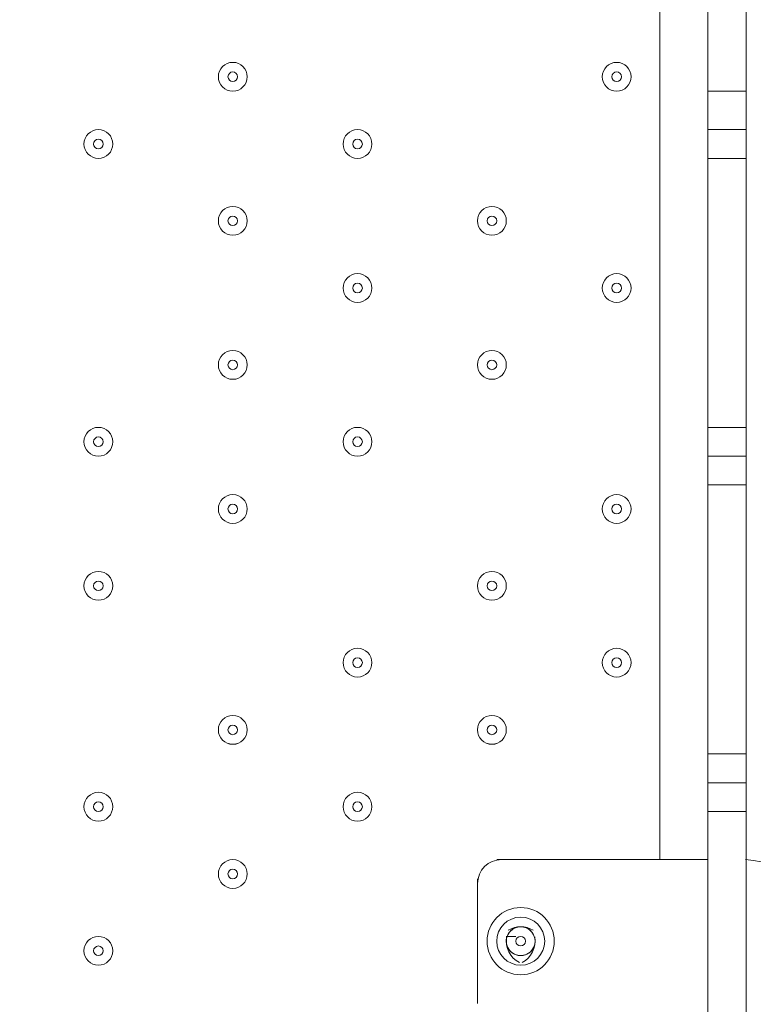
# Model space of a CAD drawing. Units: millimetres. Extents: x -3443 to 9459, y -10284 to 596.
# Drawn here: x 1255 to 1498, y -5920 to -5595 of the extents above; entities that cross this region are included whole.
import ezdxf

# ---------------------------------------------------------------- set-up
doc = ezdxf.new("R2010")
doc.units = ezdxf.units.MM
doc.header["$MEASUREMENT"] = 0
doc.layers.add('Work Layer', color=7, linetype='Continuous', lineweight=0)

msp = doc.modelspace()

# ---------------------------------------------------------------- linework, layer by layer
at = {"layer": 'Work Layer', "color": 7, "lineweight": 9}
for p, q in [((1466.71, -5872.43), (1466.71, -5497.77)), ((1482.59, -5618.42), (1482.59, -5532.7)), ((1495.29, -5618.42), (1482.59, -5618.42)), ((1482.59, -5640.65), (1482.59, -5631.12)), ((1495.29, -5640.65), (1482.59, -5640.65)), ((1482.59, -5729.55), (1482.59, -5640.65)), ((1495.29, -5729.55), (1482.59, -5729.55)), ((1482.59, -5748.6), (1482.59, -5739.08)), ((1495.29, -5748.6), (1482.59, -5748.6)), ((1482.59, -5837.5), (1482.59, -5748.6)), ((1495.29, -5837.5), (1482.59, -5837.5)), ((1482.59, -5856.55), (1482.59, -5847.02)), ((1495.29, -5856.55), (1482.59, -5856.55)), ((1482.59, -5948.62), (1482.59, -5856.55)), ((1482.59, -5872.43), (1412.74, -5872.43)), ((1406.39, -5878.77), (1406.39, -5920.05)), ((1419.09, -5897.83), (1415.91, -5897.83)), ((1425.44, -5897.83), (1425.44, -5897.83)), ((1425.44, -5897.83), (1425.44, -5897.83)), ((1422.26, -5904.17), (1422.26, -5904.17))]:
    msp.add_line(p, q, dxfattribs=at)
for points in [[(1495.29, -6174.05), (1495.29, -6164.52), (1495.29, -6075.62), (1495.29, -6066.1), (1495.29, -6053.4), (1495.29, -5967.67), (1495.29, -5958.15), (1495.29, -5948.62), (1495.29, -5856.55), (1495.29, -5847.02), (1495.29, -5837.5), (1495.29, -5748.6), (1495.29, -5739.08), (1495.29, -5729.55), (1495.29, -5640.65), (1495.29, -5631.12), (1495.29, -5618.42), (1495.29, -5532.7)], [(1495.29, -5631.12), (1482.59, -5631.12), (1482.59, -5618.42)], [(1495.29, -5739.08), (1482.59, -5739.08), (1482.59, -5729.55)], [(1495.29, -5847.02), (1482.59, -5847.02), (1482.59, -5837.5)]]:
    msp.add_lwpolyline(points, dxfattribs=at)
at = {"layer": 'Work Layer', "color": 1, "lineweight": 9}
msp.add_open_spline([(7369.12, -4160.97), (7315.38, -3381.38), (6666.41, -2765.53), (5873.15, -2765.53), (5873.15, -2765.53), (4083.98, -2765.53), (4083.98, -2765.53), (4039.52, -2761.56), (3994.59, -2759.19), (3949.1, -2759.19), (3949.1, -2759.19), (462.94, -2759.19), (462.94, -2759.19), (-365.49, -2759.19), (-1003.81, -3362.02), (-1003.81, -4272.22), (-1003.81, -4272.22), (-1021.13, -5202.5), (-1021.13, -5202.5), (-1021.13, -5276.31), (-1021.13, -5351.72), (-1021.19, -5447.99), (-1021.19, -5447.99), (-1021.19, -6186.38), (-1021.19, -6186.38), (-1021.19, -6461.16), (-946.96, -6718.45), (-817.98, -6939.93), (-817.98, -6939.93), (-817.98, -7581.13), (-817.98, -7581.13), (-817.98, -8025.31), (-624.77, -8424.22), (-318, -8698.87), (-318, -8698.87), (-318, -9281.91), (-318, -9281.91), (-318, -9834.19), (129.73, -10281.91), (682.01, -10281.91), (682.01, -10281.91), (1275.74, -10281.91), (1275.74, -10281.91), (1828.02, -10281.91), (2275.75, -9834.19), (2275.75, -9281.91), (2275.75, -9281.91), (2275.75, -8698.87), (2275.75, -8698.87), (2582.53, -8424.22), (2775.73, -8025.31), (2775.73, -7581.13), (2775.73, -7581.13), (2775.73, -7131.49), (2775.73, -7131.49), (2786.51, -7144.47), (2797.88, -7156.92), (2809.09, -7169.53), (3011.16, -7882.66), (3666.52, -8405.3), (4444.39, -8405.3), (5023.3, -8405.3), (5534.32, -8115.69), (5841.31, -7673.7), (5841.31, -7673.7), (5873.15, -7673.7), (5873.15, -7673.7), (6063.59, -7673.7), (6245.55, -7637.84), (6413.16, -7573.12), (7231.18, -7561.05), (7890.67, -6894.59), (7890.67, -6073.7), (7890.67, -6073.7), (7890.67, -5297.39), (7890.67, -5297.39), (7890.67, -4842.96), (7688.31, -4436.05), (7369.12, -4160.97)], degree=3, knots=[0, 0, 0, 0, 1, 1, 1, 2, 2, 2, 3, 3, 3, 4, 4, 4, 5, 5, 5, 6, 6, 6, 7, 7, 7, 8, 8, 8, 9, 9, 9, 10, 10, 10, 11, 11, 11, 12, 12, 12, 13, 13, 13, 14, 14, 14, 15, 15, 15, 16, 16, 16, 17, 17, 17, 18, 18, 18, 19, 19, 19, 20, 20, 20, 21, 21, 21, 22, 22, 22, 23, 23, 23, 24, 24, 24, 25, 25, 25, 26, 26, 26, 26], dxfattribs=at)
at = {"layer": 'Work Layer', "color": 7, "lineweight": 9}
for points, knots in [([(1320.66, -5613.66), (1320.66, -5616.29), (1322.8, -5618.42), (1325.43, -5618.42), (1328.06, -5618.42), (1330.19, -5616.29), (1330.19, -5613.66), (1330.19, -5611.03), (1328.06, -5608.9), (1325.43, -5608.9), (1322.8, -5608.9), (1320.66, -5611.03), (1320.66, -5613.66)], [0, 0, 0, 0, 1, 1, 1, 2, 2, 2, 3, 3, 3, 4, 4, 4, 4]), ([(1330.19, -5613.66), (1330.19, -5611.03), (1328.06, -5608.9), (1325.43, -5608.9), (1322.79, -5608.9), (1320.66, -5611.03), (1320.66, -5613.66), (1320.66, -5616.29), (1322.79, -5618.43), (1325.43, -5618.43), (1328.06, -5618.43), (1330.19, -5616.29), (1330.19, -5613.66)], [0, 0, 0, 0, 1, 1, 1, 2, 2, 2, 3, 3, 3, 4, 4, 4, 4]), ([(1447.66, -5613.66), (1447.66, -5616.29), (1449.8, -5618.42), (1452.43, -5618.42), (1455.06, -5618.42), (1457.19, -5616.29), (1457.19, -5613.66), (1457.19, -5611.03), (1455.06, -5608.9), (1452.43, -5608.9), (1449.8, -5608.9), (1447.66, -5611.03), (1447.66, -5613.66)], [0, 0, 0, 0, 1, 1, 1, 2, 2, 2, 3, 3, 3, 4, 4, 4, 4]), ([(1457.19, -5613.66), (1457.19, -5611.03), (1455.06, -5608.9), (1452.43, -5608.9), (1449.8, -5608.9), (1447.66, -5611.03), (1447.66, -5613.66), (1447.66, -5616.29), (1449.8, -5618.43), (1452.43, -5618.43), (1455.06, -5618.43), (1457.19, -5616.29), (1457.19, -5613.66)], [0, 0, 0, 0, 1, 1, 1, 2, 2, 2, 3, 3, 3, 4, 4, 4, 4]), ([(1327.01, -5613.66), (1327.01, -5612.79), (1326.3, -5612.07), (1325.43, -5612.07), (1324.55, -5612.07), (1323.84, -5612.79), (1323.84, -5613.66), (1323.84, -5614.54), (1324.55, -5615.25), (1325.43, -5615.25), (1326.3, -5615.25), (1327.01, -5614.54), (1327.01, -5613.66)], [0, 0, 0, 0, 1, 1, 1, 2, 2, 2, 3, 3, 3, 4, 4, 4, 4]), ([(1454.01, -5613.66), (1454.01, -5612.79), (1453.3, -5612.07), (1452.43, -5612.07), (1451.55, -5612.07), (1450.84, -5612.79), (1450.84, -5613.66), (1450.84, -5614.54), (1451.55, -5615.25), (1452.43, -5615.25), (1453.3, -5615.25), (1454.01, -5614.54), (1454.01, -5613.66)], [0, 0, 0, 0, 1, 1, 1, 2, 2, 2, 3, 3, 3, 4, 4, 4, 4]), ([(1276.21, -5635.89), (1276.21, -5638.52), (1278.35, -5640.65), (1280.98, -5640.65), (1283.61, -5640.65), (1285.74, -5638.52), (1285.74, -5635.89), (1285.74, -5633.26), (1283.61, -5631.12), (1280.98, -5631.12), (1278.35, -5631.12), (1276.21, -5633.26), (1276.21, -5635.89)], [0, 0, 0, 0, 1, 1, 1, 2, 2, 2, 3, 3, 3, 4, 4, 4, 4]), ([(1285.74, -5635.89), (1285.74, -5633.26), (1283.61, -5631.12), (1280.98, -5631.12), (1278.35, -5631.12), (1276.21, -5633.26), (1276.21, -5635.89), (1276.21, -5638.52), (1278.35, -5640.65), (1280.98, -5640.65), (1283.61, -5640.65), (1285.74, -5638.52), (1285.74, -5635.89)], [0, 0, 0, 0, 1, 1, 1, 2, 2, 2, 3, 3, 3, 4, 4, 4, 4]), ([(1361.94, -5635.89), (1361.94, -5638.52), (1364.07, -5640.65), (1366.7, -5640.65), (1369.33, -5640.65), (1371.46, -5638.52), (1371.46, -5635.89), (1371.46, -5633.26), (1369.33, -5631.12), (1366.7, -5631.12), (1364.07, -5631.12), (1361.94, -5633.26), (1361.94, -5635.89)], [0, 0, 0, 0, 1, 1, 1, 2, 2, 2, 3, 3, 3, 4, 4, 4, 4]), ([(1371.46, -5635.89), (1371.46, -5633.26), (1369.33, -5631.12), (1366.7, -5631.12), (1364.07, -5631.12), (1361.94, -5633.26), (1361.94, -5635.89), (1361.94, -5638.52), (1364.07, -5640.65), (1366.7, -5640.65), (1369.33, -5640.65), (1371.46, -5638.52), (1371.46, -5635.89)], [0, 0, 0, 0, 1, 1, 1, 2, 2, 2, 3, 3, 3, 4, 4, 4, 4]), ([(1282.56, -5635.89), (1282.56, -5635.01), (1281.85, -5634.3), (1280.98, -5634.3), (1280.1, -5634.3), (1279.39, -5635.01), (1279.39, -5635.89), (1279.39, -5636.76), (1280.1, -5637.48), (1280.98, -5637.48), (1281.85, -5637.48), (1282.56, -5636.76), (1282.56, -5635.89)], [0, 0, 0, 0, 1, 1, 1, 2, 2, 2, 3, 3, 3, 4, 4, 4, 4]), ([(1368.29, -5635.89), (1368.29, -5635.01), (1367.58, -5634.3), (1366.7, -5634.3), (1365.82, -5634.3), (1365.11, -5635.01), (1365.11, -5635.89), (1365.11, -5636.76), (1365.82, -5637.48), (1366.7, -5637.48), (1367.58, -5637.48), (1368.29, -5636.76), (1368.29, -5635.89)], [0, 0, 0, 0, 1, 1, 1, 2, 2, 2, 3, 3, 3, 4, 4, 4, 4]), ([(1320.66, -5661.29), (1320.66, -5663.92), (1322.8, -5666.05), (1325.43, -5666.05), (1328.06, -5666.05), (1330.19, -5663.92), (1330.19, -5661.29), (1330.19, -5658.66), (1328.06, -5656.52), (1325.43, -5656.52), (1322.8, -5656.52), (1320.66, -5658.66), (1320.66, -5661.29)], [0, 0, 0, 0, 1, 1, 1, 2, 2, 2, 3, 3, 3, 4, 4, 4, 4]), ([(1330.19, -5661.29), (1330.19, -5658.66), (1328.06, -5656.52), (1325.43, -5656.52), (1322.79, -5656.52), (1320.66, -5658.66), (1320.66, -5661.29), (1320.66, -5663.92), (1322.79, -5666.05), (1325.43, -5666.05), (1328.06, -5666.05), (1330.19, -5663.92), (1330.19, -5661.29)], [0, 0, 0, 0, 1, 1, 1, 2, 2, 2, 3, 3, 3, 4, 4, 4, 4]), ([(1406.39, -5661.29), (1406.39, -5663.92), (1408.52, -5666.05), (1411.15, -5666.05), (1413.78, -5666.05), (1415.91, -5663.92), (1415.91, -5661.29), (1415.91, -5658.66), (1413.78, -5656.52), (1411.15, -5656.52), (1408.52, -5656.52), (1406.39, -5658.66), (1406.39, -5661.29)], [0, 0, 0, 0, 1, 1, 1, 2, 2, 2, 3, 3, 3, 4, 4, 4, 4]), ([(1415.91, -5661.29), (1415.91, -5658.66), (1413.78, -5656.52), (1411.15, -5656.52), (1408.52, -5656.52), (1406.39, -5658.66), (1406.39, -5661.29), (1406.39, -5663.92), (1408.52, -5666.05), (1411.15, -5666.05), (1413.78, -5666.05), (1415.91, -5663.92), (1415.91, -5661.29)], [0, 0, 0, 0, 1, 1, 1, 2, 2, 2, 3, 3, 3, 4, 4, 4, 4]), ([(1327.01, -5661.29), (1327.01, -5660.41), (1326.3, -5659.7), (1325.43, -5659.7), (1324.55, -5659.7), (1323.84, -5660.41), (1323.84, -5661.29), (1323.84, -5662.16), (1324.55, -5662.88), (1325.43, -5662.88), (1326.3, -5662.88), (1327.01, -5662.16), (1327.01, -5661.29)], [0, 0, 0, 0, 1, 1, 1, 2, 2, 2, 3, 3, 3, 4, 4, 4, 4]), ([(1412.74, -5661.29), (1412.74, -5660.41), (1412.03, -5659.7), (1411.15, -5659.7), (1410.27, -5659.7), (1409.56, -5660.41), (1409.56, -5661.29), (1409.56, -5662.16), (1410.27, -5662.88), (1411.15, -5662.88), (1412.03, -5662.88), (1412.74, -5662.16), (1412.74, -5661.29)], [0, 0, 0, 0, 1, 1, 1, 2, 2, 2, 3, 3, 3, 4, 4, 4, 4]), ([(1361.94, -5683.51), (1361.94, -5686.14), (1364.07, -5688.27), (1366.7, -5688.27), (1369.33, -5688.27), (1371.46, -5686.14), (1371.46, -5683.51), (1371.46, -5680.88), (1369.33, -5678.75), (1366.7, -5678.75), (1364.07, -5678.75), (1361.94, -5680.88), (1361.94, -5683.51)], [0, 0, 0, 0, 1, 1, 1, 2, 2, 2, 3, 3, 3, 4, 4, 4, 4]), ([(1371.46, -5683.51), (1371.46, -5680.88), (1369.33, -5678.75), (1366.7, -5678.75), (1364.07, -5678.75), (1361.94, -5680.88), (1361.94, -5683.51), (1361.94, -5686.14), (1364.07, -5688.27), (1366.7, -5688.27), (1369.33, -5688.27), (1371.46, -5686.14), (1371.46, -5683.51)], [0, 0, 0, 0, 1, 1, 1, 2, 2, 2, 3, 3, 3, 4, 4, 4, 4]), ([(1447.66, -5683.51), (1447.66, -5686.14), (1449.8, -5688.27), (1452.43, -5688.27), (1455.06, -5688.27), (1457.19, -5686.14), (1457.19, -5683.51), (1457.19, -5680.88), (1455.06, -5678.75), (1452.43, -5678.75), (1449.8, -5678.75), (1447.66, -5680.88), (1447.66, -5683.51)], [0, 0, 0, 0, 1, 1, 1, 2, 2, 2, 3, 3, 3, 4, 4, 4, 4]), ([(1457.19, -5683.51), (1457.19, -5680.88), (1455.06, -5678.75), (1452.43, -5678.75), (1449.8, -5678.75), (1447.66, -5680.88), (1447.66, -5683.51), (1447.66, -5686.14), (1449.8, -5688.27), (1452.43, -5688.27), (1455.06, -5688.27), (1457.19, -5686.14), (1457.19, -5683.51)], [0, 0, 0, 0, 1, 1, 1, 2, 2, 2, 3, 3, 3, 4, 4, 4, 4]), ([(1368.29, -5683.51), (1368.29, -5682.64), (1367.58, -5681.92), (1366.7, -5681.92), (1365.82, -5681.92), (1365.11, -5682.64), (1365.11, -5683.51), (1365.11, -5684.39), (1365.82, -5685.1), (1366.7, -5685.1), (1367.58, -5685.1), (1368.29, -5684.39), (1368.29, -5683.51)], [0, 0, 0, 0, 1, 1, 1, 2, 2, 2, 3, 3, 3, 4, 4, 4, 4]), ([(1454.01, -5683.51), (1454.01, -5682.64), (1453.3, -5681.92), (1452.43, -5681.92), (1451.55, -5681.92), (1450.84, -5682.64), (1450.84, -5683.51), (1450.84, -5684.39), (1451.55, -5685.1), (1452.43, -5685.1), (1453.3, -5685.1), (1454.01, -5684.39), (1454.01, -5683.51)], [0, 0, 0, 0, 1, 1, 1, 2, 2, 2, 3, 3, 3, 4, 4, 4, 4]), ([(1320.66, -5708.91), (1320.66, -5711.54), (1322.8, -5713.68), (1325.43, -5713.68), (1328.06, -5713.68), (1330.19, -5711.54), (1330.19, -5708.91), (1330.19, -5706.28), (1328.06, -5704.15), (1325.43, -5704.15), (1322.8, -5704.15), (1320.66, -5706.28), (1320.66, -5708.91)], [0, 0, 0, 0, 1, 1, 1, 2, 2, 2, 3, 3, 3, 4, 4, 4, 4]), ([(1330.19, -5708.91), (1330.19, -5706.28), (1328.06, -5704.15), (1325.43, -5704.15), (1322.79, -5704.15), (1320.66, -5706.28), (1320.66, -5708.91), (1320.66, -5711.54), (1322.79, -5713.68), (1325.43, -5713.68), (1328.06, -5713.68), (1330.19, -5711.54), (1330.19, -5708.91)], [0, 0, 0, 0, 1, 1, 1, 2, 2, 2, 3, 3, 3, 4, 4, 4, 4]), ([(1406.39, -5708.91), (1406.39, -5711.54), (1408.52, -5713.68), (1411.15, -5713.68), (1413.78, -5713.68), (1415.91, -5711.54), (1415.91, -5708.91), (1415.91, -5706.28), (1413.78, -5704.15), (1411.15, -5704.15), (1408.52, -5704.15), (1406.39, -5706.28), (1406.39, -5708.91)], [0, 0, 0, 0, 1, 1, 1, 2, 2, 2, 3, 3, 3, 4, 4, 4, 4]), ([(1415.91, -5708.91), (1415.91, -5706.28), (1413.78, -5704.15), (1411.15, -5704.15), (1408.52, -5704.15), (1406.39, -5706.28), (1406.39, -5708.91), (1406.39, -5711.54), (1408.52, -5713.68), (1411.15, -5713.68), (1413.78, -5713.68), (1415.91, -5711.54), (1415.91, -5708.91)], [0, 0, 0, 0, 1, 1, 1, 2, 2, 2, 3, 3, 3, 4, 4, 4, 4]), ([(1327.01, -5708.91), (1327.01, -5708.04), (1326.3, -5707.32), (1325.43, -5707.32), (1324.55, -5707.32), (1323.84, -5708.04), (1323.84, -5708.91), (1323.84, -5709.79), (1324.55, -5710.5), (1325.43, -5710.5), (1326.3, -5710.5), (1327.01, -5709.79), (1327.01, -5708.91)], [0, 0, 0, 0, 1, 1, 1, 2, 2, 2, 3, 3, 3, 4, 4, 4, 4]), ([(1412.74, -5708.91), (1412.74, -5708.04), (1412.03, -5707.32), (1411.15, -5707.32), (1410.27, -5707.32), (1409.56, -5708.04), (1409.56, -5708.91), (1409.56, -5709.79), (1410.27, -5710.5), (1411.15, -5710.5), (1412.03, -5710.5), (1412.74, -5709.79), (1412.74, -5708.91)], [0, 0, 0, 0, 1, 1, 1, 2, 2, 2, 3, 3, 3, 4, 4, 4, 4]), ([(1276.21, -5734.31), (1276.21, -5736.94), (1278.35, -5739.08), (1280.98, -5739.08), (1283.61, -5739.08), (1285.74, -5736.94), (1285.74, -5734.31), (1285.74, -5731.68), (1283.61, -5729.55), (1280.98, -5729.55), (1278.35, -5729.55), (1276.21, -5731.68), (1276.21, -5734.31)], [0, 0, 0, 0, 1, 1, 1, 2, 2, 2, 3, 3, 3, 4, 4, 4, 4]), ([(1285.74, -5734.31), (1285.74, -5731.68), (1283.61, -5729.55), (1280.98, -5729.55), (1278.35, -5729.55), (1276.21, -5731.68), (1276.21, -5734.31), (1276.21, -5736.94), (1278.35, -5739.08), (1280.98, -5739.08), (1283.61, -5739.08), (1285.74, -5736.94), (1285.74, -5734.31)], [0, 0, 0, 0, 1, 1, 1, 2, 2, 2, 3, 3, 3, 4, 4, 4, 4]), ([(1361.94, -5734.31), (1361.94, -5736.94), (1364.07, -5739.08), (1366.7, -5739.08), (1369.33, -5739.08), (1371.46, -5736.94), (1371.46, -5734.31), (1371.46, -5731.68), (1369.33, -5729.55), (1366.7, -5729.55), (1364.07, -5729.55), (1361.94, -5731.68), (1361.94, -5734.31)], [0, 0, 0, 0, 1, 1, 1, 2, 2, 2, 3, 3, 3, 4, 4, 4, 4]), ([(1371.46, -5734.31), (1371.46, -5731.68), (1369.33, -5729.55), (1366.7, -5729.55), (1364.07, -5729.55), (1361.94, -5731.68), (1361.94, -5734.31), (1361.94, -5736.94), (1364.07, -5739.08), (1366.7, -5739.08), (1369.33, -5739.08), (1371.46, -5736.94), (1371.46, -5734.31)], [0, 0, 0, 0, 1, 1, 1, 2, 2, 2, 3, 3, 3, 4, 4, 4, 4]), ([(1282.56, -5734.31), (1282.56, -5733.44), (1281.85, -5732.72), (1280.98, -5732.72), (1280.1, -5732.72), (1279.39, -5733.44), (1279.39, -5734.31), (1279.39, -5735.19), (1280.1, -5735.9), (1280.98, -5735.9), (1281.85, -5735.9), (1282.56, -5735.19), (1282.56, -5734.31)], [0, 0, 0, 0, 1, 1, 1, 2, 2, 2, 3, 3, 3, 4, 4, 4, 4]), ([(1368.29, -5734.31), (1368.29, -5733.44), (1367.58, -5732.72), (1366.7, -5732.72), (1365.82, -5732.72), (1365.11, -5733.44), (1365.11, -5734.31), (1365.11, -5735.19), (1365.82, -5735.9), (1366.7, -5735.9), (1367.58, -5735.9), (1368.29, -5735.19), (1368.29, -5734.31)], [0, 0, 0, 0, 1, 1, 1, 2, 2, 2, 3, 3, 3, 4, 4, 4, 4]), ([(1320.66, -5756.54), (1320.66, -5759.17), (1322.8, -5761.3), (1325.43, -5761.3), (1328.06, -5761.3), (1330.19, -5759.17), (1330.19, -5756.54), (1330.19, -5753.91), (1328.06, -5751.77), (1325.43, -5751.77), (1322.8, -5751.77), (1320.66, -5753.91), (1320.66, -5756.54)], [0, 0, 0, 0, 1, 1, 1, 2, 2, 2, 3, 3, 3, 4, 4, 4, 4]), ([(1330.19, -5756.54), (1330.19, -5753.91), (1328.06, -5751.78), (1325.43, -5751.78), (1322.79, -5751.78), (1320.66, -5753.91), (1320.66, -5756.54), (1320.66, -5759.17), (1322.79, -5761.3), (1325.43, -5761.3), (1328.06, -5761.3), (1330.19, -5759.17), (1330.19, -5756.54)], [0, 0, 0, 0, 1, 1, 1, 2, 2, 2, 3, 3, 3, 4, 4, 4, 4]), ([(1447.66, -5756.54), (1447.66, -5759.17), (1449.8, -5761.3), (1452.43, -5761.3), (1455.06, -5761.3), (1457.19, -5759.17), (1457.19, -5756.54), (1457.19, -5753.91), (1455.06, -5751.77), (1452.43, -5751.77), (1449.8, -5751.77), (1447.66, -5753.91), (1447.66, -5756.54)], [0, 0, 0, 0, 1, 1, 1, 2, 2, 2, 3, 3, 3, 4, 4, 4, 4]), ([(1457.19, -5756.54), (1457.19, -5753.91), (1455.06, -5751.78), (1452.43, -5751.78), (1449.8, -5751.78), (1447.66, -5753.91), (1447.66, -5756.54), (1447.66, -5759.17), (1449.8, -5761.3), (1452.43, -5761.3), (1455.06, -5761.3), (1457.19, -5759.17), (1457.19, -5756.54)], [0, 0, 0, 0, 1, 1, 1, 2, 2, 2, 3, 3, 3, 4, 4, 4, 4]), ([(1327.01, -5756.54), (1327.01, -5755.66), (1326.3, -5754.95), (1325.43, -5754.95), (1324.55, -5754.95), (1323.84, -5755.66), (1323.84, -5756.54), (1323.84, -5757.41), (1324.55, -5758.13), (1325.43, -5758.13), (1326.3, -5758.13), (1327.01, -5757.41), (1327.01, -5756.54)], [0, 0, 0, 0, 1, 1, 1, 2, 2, 2, 3, 3, 3, 4, 4, 4, 4]), ([(1454.01, -5756.54), (1454.01, -5755.66), (1453.3, -5754.95), (1452.43, -5754.95), (1451.55, -5754.95), (1450.84, -5755.66), (1450.84, -5756.54), (1450.84, -5757.41), (1451.55, -5758.13), (1452.43, -5758.13), (1453.3, -5758.13), (1454.01, -5757.41), (1454.01, -5756.54)], [0, 0, 0, 0, 1, 1, 1, 2, 2, 2, 3, 3, 3, 4, 4, 4, 4]), ([(1276.21, -5781.94), (1276.21, -5784.57), (1278.35, -5786.7), (1280.98, -5786.7), (1283.61, -5786.7), (1285.74, -5784.57), (1285.74, -5781.94), (1285.74, -5779.31), (1283.61, -5777.17), (1280.98, -5777.17), (1278.35, -5777.17), (1276.21, -5779.31), (1276.21, -5781.94)], [0, 0, 0, 0, 1, 1, 1, 2, 2, 2, 3, 3, 3, 4, 4, 4, 4]), ([(1285.74, -5781.94), (1285.74, -5779.31), (1283.61, -5777.18), (1280.98, -5777.18), (1278.35, -5777.18), (1276.21, -5779.31), (1276.21, -5781.94), (1276.21, -5784.57), (1278.35, -5786.7), (1280.98, -5786.7), (1283.61, -5786.7), (1285.74, -5784.57), (1285.74, -5781.94)], [0, 0, 0, 0, 1, 1, 1, 2, 2, 2, 3, 3, 3, 4, 4, 4, 4]), ([(1406.39, -5781.94), (1406.39, -5784.57), (1408.52, -5786.7), (1411.15, -5786.7), (1413.78, -5786.7), (1415.91, -5784.57), (1415.91, -5781.94), (1415.91, -5779.31), (1413.78, -5777.17), (1411.15, -5777.17), (1408.52, -5777.17), (1406.39, -5779.31), (1406.39, -5781.94)], [0, 0, 0, 0, 1, 1, 1, 2, 2, 2, 3, 3, 3, 4, 4, 4, 4]), ([(1415.91, -5781.94), (1415.91, -5779.31), (1413.78, -5777.18), (1411.15, -5777.18), (1408.52, -5777.18), (1406.39, -5779.31), (1406.39, -5781.94), (1406.39, -5784.57), (1408.52, -5786.7), (1411.15, -5786.7), (1413.78, -5786.7), (1415.91, -5784.57), (1415.91, -5781.94)], [0, 0, 0, 0, 1, 1, 1, 2, 2, 2, 3, 3, 3, 4, 4, 4, 4]), ([(1282.56, -5781.94), (1282.56, -5781.06), (1281.85, -5780.35), (1280.98, -5780.35), (1280.1, -5780.35), (1279.39, -5781.06), (1279.39, -5781.94), (1279.39, -5782.81), (1280.1, -5783.53), (1280.98, -5783.53), (1281.85, -5783.53), (1282.56, -5782.81), (1282.56, -5781.94)], [0, 0, 0, 0, 1, 1, 1, 2, 2, 2, 3, 3, 3, 4, 4, 4, 4]), ([(1412.74, -5781.94), (1412.74, -5781.06), (1412.03, -5780.35), (1411.15, -5780.35), (1410.27, -5780.35), (1409.56, -5781.06), (1409.56, -5781.94), (1409.56, -5782.81), (1410.27, -5783.53), (1411.15, -5783.53), (1412.03, -5783.53), (1412.74, -5782.81), (1412.74, -5781.94)], [0, 0, 0, 0, 1, 1, 1, 2, 2, 2, 3, 3, 3, 4, 4, 4, 4]), ([(1361.94, -5807.34), (1361.94, -5809.97), (1364.07, -5812.1), (1366.7, -5812.1), (1369.33, -5812.1), (1371.46, -5809.97), (1371.46, -5807.34), (1371.46, -5804.71), (1369.33, -5802.57), (1366.7, -5802.57), (1364.07, -5802.57), (1361.94, -5804.71), (1361.94, -5807.34)], [0, 0, 0, 0, 1, 1, 1, 2, 2, 2, 3, 3, 3, 4, 4, 4, 4]), ([(1371.46, -5807.34), (1371.46, -5804.71), (1369.33, -5802.58), (1366.7, -5802.58), (1364.07, -5802.58), (1361.94, -5804.71), (1361.94, -5807.34), (1361.94, -5809.97), (1364.07, -5812.1), (1366.7, -5812.1), (1369.33, -5812.1), (1371.46, -5809.97), (1371.46, -5807.34)], [0, 0, 0, 0, 1, 1, 1, 2, 2, 2, 3, 3, 3, 4, 4, 4, 4]), ([(1447.66, -5807.34), (1447.66, -5809.97), (1449.8, -5812.1), (1452.43, -5812.1), (1455.06, -5812.1), (1457.19, -5809.97), (1457.19, -5807.34), (1457.19, -5804.71), (1455.06, -5802.57), (1452.43, -5802.57), (1449.8, -5802.57), (1447.66, -5804.71), (1447.66, -5807.34)], [0, 0, 0, 0, 1, 1, 1, 2, 2, 2, 3, 3, 3, 4, 4, 4, 4]), ([(1457.19, -5807.34), (1457.19, -5804.71), (1455.06, -5802.58), (1452.43, -5802.58), (1449.8, -5802.58), (1447.66, -5804.71), (1447.66, -5807.34), (1447.66, -5809.97), (1449.8, -5812.1), (1452.43, -5812.1), (1455.06, -5812.1), (1457.19, -5809.97), (1457.19, -5807.34)], [0, 0, 0, 0, 1, 1, 1, 2, 2, 2, 3, 3, 3, 4, 4, 4, 4]), ([(1368.29, -5807.34), (1368.29, -5806.46), (1367.58, -5805.75), (1366.7, -5805.75), (1365.82, -5805.75), (1365.11, -5806.46), (1365.11, -5807.34), (1365.11, -5808.21), (1365.82, -5808.93), (1366.7, -5808.93), (1367.58, -5808.93), (1368.29, -5808.21), (1368.29, -5807.34)], [0, 0, 0, 0, 1, 1, 1, 2, 2, 2, 3, 3, 3, 4, 4, 4, 4]), ([(1454.01, -5807.34), (1454.01, -5806.46), (1453.3, -5805.75), (1452.43, -5805.75), (1451.55, -5805.75), (1450.84, -5806.46), (1450.84, -5807.34), (1450.84, -5808.21), (1451.55, -5808.93), (1452.43, -5808.93), (1453.3, -5808.93), (1454.01, -5808.21), (1454.01, -5807.34)], [0, 0, 0, 0, 1, 1, 1, 2, 2, 2, 3, 3, 3, 4, 4, 4, 4]), ([(1320.66, -5829.56), (1320.66, -5832.19), (1322.8, -5834.32), (1325.43, -5834.32), (1328.06, -5834.32), (1330.19, -5832.19), (1330.19, -5829.56), (1330.19, -5826.93), (1328.06, -5824.8), (1325.43, -5824.8), (1322.8, -5824.8), (1320.66, -5826.93), (1320.66, -5829.56)], [0, 0, 0, 0, 1, 1, 1, 2, 2, 2, 3, 3, 3, 4, 4, 4, 4]), ([(1330.19, -5829.56), (1330.19, -5826.93), (1328.06, -5824.8), (1325.43, -5824.8), (1322.79, -5824.8), (1320.66, -5826.93), (1320.66, -5829.56), (1320.66, -5832.19), (1322.79, -5834.33), (1325.43, -5834.33), (1328.06, -5834.33), (1330.19, -5832.19), (1330.19, -5829.56)], [0, 0, 0, 0, 1, 1, 1, 2, 2, 2, 3, 3, 3, 4, 4, 4, 4]), ([(1406.39, -5829.56), (1406.39, -5832.19), (1408.52, -5834.32), (1411.15, -5834.32), (1413.78, -5834.32), (1415.91, -5832.19), (1415.91, -5829.56), (1415.91, -5826.93), (1413.78, -5824.8), (1411.15, -5824.8), (1408.52, -5824.8), (1406.39, -5826.93), (1406.39, -5829.56)], [0, 0, 0, 0, 1, 1, 1, 2, 2, 2, 3, 3, 3, 4, 4, 4, 4]), ([(1415.91, -5829.56), (1415.91, -5826.93), (1413.78, -5824.8), (1411.15, -5824.8), (1408.52, -5824.8), (1406.39, -5826.93), (1406.39, -5829.56), (1406.39, -5832.19), (1408.52, -5834.33), (1411.15, -5834.33), (1413.78, -5834.33), (1415.91, -5832.19), (1415.91, -5829.56)], [0, 0, 0, 0, 1, 1, 1, 2, 2, 2, 3, 3, 3, 4, 4, 4, 4]), ([(1327.01, -5829.56), (1327.01, -5828.69), (1326.3, -5827.97), (1325.43, -5827.97), (1324.55, -5827.97), (1323.84, -5828.69), (1323.84, -5829.56), (1323.84, -5830.44), (1324.55, -5831.15), (1325.43, -5831.15), (1326.3, -5831.15), (1327.01, -5830.44), (1327.01, -5829.56)], [0, 0, 0, 0, 1, 1, 1, 2, 2, 2, 3, 3, 3, 4, 4, 4, 4]), ([(1412.74, -5829.56), (1412.74, -5828.69), (1412.03, -5827.97), (1411.15, -5827.97), (1410.27, -5827.97), (1409.56, -5828.69), (1409.56, -5829.56), (1409.56, -5830.44), (1410.27, -5831.15), (1411.15, -5831.15), (1412.03, -5831.15), (1412.74, -5830.44), (1412.74, -5829.56)], [0, 0, 0, 0, 1, 1, 1, 2, 2, 2, 3, 3, 3, 4, 4, 4, 4]), ([(1276.21, -5854.96), (1276.21, -5857.59), (1278.35, -5859.73), (1280.98, -5859.73), (1283.61, -5859.73), (1285.74, -5857.59), (1285.74, -5854.96), (1285.74, -5852.33), (1283.61, -5850.2), (1280.98, -5850.2), (1278.35, -5850.2), (1276.21, -5852.33), (1276.21, -5854.96)], [0, 0, 0, 0, 1, 1, 1, 2, 2, 2, 3, 3, 3, 4, 4, 4, 4]), ([(1285.74, -5854.96), (1285.74, -5852.33), (1283.61, -5850.2), (1280.98, -5850.2), (1278.35, -5850.2), (1276.21, -5852.33), (1276.21, -5854.96), (1276.21, -5857.59), (1278.35, -5859.73), (1280.98, -5859.73), (1283.61, -5859.73), (1285.74, -5857.59), (1285.74, -5854.96)], [0, 0, 0, 0, 1, 1, 1, 2, 2, 2, 3, 3, 3, 4, 4, 4, 4]), ([(1361.94, -5854.96), (1361.94, -5857.59), (1364.07, -5859.73), (1366.7, -5859.73), (1369.33, -5859.73), (1371.46, -5857.59), (1371.46, -5854.96), (1371.46, -5852.33), (1369.33, -5850.2), (1366.7, -5850.2), (1364.07, -5850.2), (1361.94, -5852.33), (1361.94, -5854.96)], [0, 0, 0, 0, 1, 1, 1, 2, 2, 2, 3, 3, 3, 4, 4, 4, 4]), ([(1371.46, -5854.96), (1371.46, -5852.33), (1369.33, -5850.2), (1366.7, -5850.2), (1364.07, -5850.2), (1361.94, -5852.33), (1361.94, -5854.96), (1361.94, -5857.59), (1364.07, -5859.73), (1366.7, -5859.73), (1369.33, -5859.73), (1371.46, -5857.59), (1371.46, -5854.96)], [0, 0, 0, 0, 1, 1, 1, 2, 2, 2, 3, 3, 3, 4, 4, 4, 4]), ([(1282.56, -5854.96), (1282.56, -5854.09), (1281.85, -5853.37), (1280.98, -5853.37), (1280.1, -5853.37), (1279.39, -5854.09), (1279.39, -5854.96), (1279.39, -5855.84), (1280.1, -5856.55), (1280.98, -5856.55), (1281.85, -5856.55), (1282.56, -5855.84), (1282.56, -5854.96)], [0, 0, 0, 0, 1, 1, 1, 2, 2, 2, 3, 3, 3, 4, 4, 4, 4]), ([(1368.29, -5854.96), (1368.29, -5854.09), (1367.58, -5853.37), (1366.7, -5853.37), (1365.82, -5853.37), (1365.11, -5854.09), (1365.11, -5854.96), (1365.11, -5855.84), (1365.82, -5856.55), (1366.7, -5856.55), (1367.58, -5856.55), (1368.29, -5855.84), (1368.29, -5854.96)], [0, 0, 0, 0, 1, 1, 1, 2, 2, 2, 3, 3, 3, 4, 4, 4, 4]), ([(1320.66, -5877.19), (1320.66, -5879.82), (1322.8, -5881.95), (1325.43, -5881.95), (1328.06, -5881.95), (1330.19, -5879.82), (1330.19, -5877.19), (1330.19, -5874.56), (1328.06, -5872.43), (1325.43, -5872.43), (1322.8, -5872.43), (1320.66, -5874.56), (1320.66, -5877.19)], [0, 0, 0, 0, 1, 1, 1, 2, 2, 2, 3, 3, 3, 4, 4, 4, 4]), ([(1330.19, -5877.19), (1330.19, -5874.56), (1328.06, -5872.43), (1325.43, -5872.43), (1322.79, -5872.43), (1320.66, -5874.56), (1320.66, -5877.19), (1320.66, -5879.82), (1322.79, -5881.95), (1325.43, -5881.95), (1328.06, -5881.95), (1330.19, -5879.82), (1330.19, -5877.19)], [0, 0, 0, 0, 1, 1, 1, 2, 2, 2, 3, 3, 3, 4, 4, 4, 4]), ([(1495.02, -5926.37), (1509.39, -5925.66), (1520.69, -5913.81), (1520.69, -5899.42), (1520.69, -5885.03), (1509.4, -5873.17), (1495.03, -5872.46)], [0, 0, 0, 0, 1, 1, 1, 2, 2, 2, 2]), ([(1327.01, -5877.19), (1327.01, -5876.31), (1326.3, -5875.6), (1325.43, -5875.6), (1324.55, -5875.6), (1323.84, -5876.31), (1323.84, -5877.19), (1323.84, -5878.06), (1324.55, -5878.78), (1325.43, -5878.78), (1326.3, -5878.78), (1327.01, -5878.06), (1327.01, -5877.19)], [0, 0, 0, 0, 1, 1, 1, 2, 2, 2, 3, 3, 3, 4, 4, 4, 4]), ([(1431.79, -5899.41), (1431.79, -5893.28), (1426.81, -5888.3), (1420.68, -5888.3), (1414.54, -5888.3), (1409.56, -5893.27), (1409.56, -5899.41), (1409.56, -5905.55), (1414.54, -5910.52), (1420.67, -5910.52), (1426.81, -5910.53), (1431.79, -5905.55), (1431.79, -5899.41)], [0, 0, 0, 0, 1, 1, 1, 2, 2, 2, 3, 3, 3, 4, 4, 4, 4]), ([(1420.68, -5891.47), (1416.29, -5891.47), (1412.74, -5895.03), (1412.74, -5899.41), (1412.74, -5903.79), (1416.29, -5907.35), (1420.68, -5907.35), (1425.06, -5907.35), (1428.61, -5903.8), (1428.61, -5899.41), (1428.61, -5895.03), (1425.06, -5891.47), (1420.68, -5891.47)], [0, 0, 0, 0, 1, 1, 1, 2, 2, 2, 3, 3, 3, 4, 4, 4, 4]), ([(1416.74, -5896.74), (1415.77, -5898.16), (1415.65, -5900), (1416.42, -5901.54), (1417.19, -5903.08), (1418.73, -5904.09), (1420.45, -5904.17)], [0, 0, 0, 0, 1, 1, 1, 2, 2, 2, 2]), ([(1420.68, -5904.17), (1423.31, -5904.17), (1425.44, -5902.04), (1425.44, -5899.41), (1425.44, -5896.78), (1423.31, -5894.65), (1420.68, -5894.65), (1418.05, -5894.65), (1415.91, -5896.78), (1415.91, -5899.41), (1415.91, -5902.04), (1418.05, -5904.17), (1420.68, -5904.17)], [0, 0, 0, 0, 1, 1, 1, 2, 2, 2, 3, 3, 3, 4, 4, 4, 4]), ([(1424.3, -5896.32), (1423.39, -5895.26), (1422.07, -5894.65), (1420.68, -5894.65), (1419.28, -5894.65), (1417.96, -5895.26), (1417.05, -5896.32)], [0, 0, 0, 0, 1, 1, 1, 2, 2, 2, 2]), ([(1420.9, -5904.17), (1422.62, -5904.09), (1424.16, -5903.08), (1424.94, -5901.54), (1425.71, -5900), (1425.58, -5898.16), (1424.62, -5896.74)], [0, 0, 0, 0, 1, 1, 1, 2, 2, 2, 2]), ([(1276.21, -5902.59), (1276.21, -5905.22), (1278.35, -5907.35), (1280.98, -5907.35), (1283.61, -5907.35), (1285.74, -5905.22), (1285.74, -5902.59), (1285.74, -5899.96), (1283.61, -5897.83), (1280.98, -5897.83), (1278.35, -5897.83), (1276.21, -5899.96), (1276.21, -5902.59)], [0, 0, 0, 0, 1, 1, 1, 2, 2, 2, 3, 3, 3, 4, 4, 4, 4]), ([(1285.74, -5902.59), (1285.74, -5899.96), (1283.61, -5897.83), (1280.98, -5897.83), (1278.35, -5897.83), (1276.21, -5899.96), (1276.21, -5902.59), (1276.21, -5905.22), (1278.35, -5907.35), (1280.98, -5907.35), (1283.61, -5907.35), (1285.74, -5905.22), (1285.74, -5902.59)], [0, 0, 0, 0, 1, 1, 1, 2, 2, 2, 3, 3, 3, 4, 4, 4, 4]), ([(1422.26, -5899.41), (1422.26, -5898.54), (1421.55, -5897.83), (1420.68, -5897.83), (1419.8, -5897.83), (1419.09, -5898.54), (1419.09, -5899.41), (1419.09, -5900.29), (1419.8, -5901), (1420.68, -5901), (1421.55, -5901), (1422.26, -5900.29), (1422.26, -5899.41)], [0, 0, 0, 0, 1, 1, 1, 2, 2, 2, 3, 3, 3, 4, 4, 4, 4]), ([(1282.56, -5902.59), (1282.56, -5901.71), (1281.85, -5901), (1280.98, -5901), (1280.1, -5901), (1279.39, -5901.71), (1279.39, -5902.59), (1279.39, -5903.46), (1280.1, -5904.18), (1280.98, -5904.18), (1281.85, -5904.18), (1282.56, -5903.46), (1282.56, -5902.59)], [0, 0, 0, 0, 1, 1, 1, 2, 2, 2, 3, 3, 3, 4, 4, 4, 4])]:
    msp.add_open_spline(points, degree=3, knots=knots, dxfattribs=at)
for points in [[(1414.33, -5872.43), (1409.94, -5872.43), (1406.39, -5875.98), (1406.39, -5880.36)], [(1424.77, -5895.79), (1422.25, -5894.27), (1419.1, -5894.27), (1416.58, -5895.79)], [(1417.19, -5896.17), (1416.99, -5896.38), (1416.81, -5896.61), (1416.66, -5896.86)], [(1424.7, -5896.86), (1424.54, -5896.61), (1424.36, -5896.38), (1424.17, -5896.17)], [(1416.03, -5898.07), (1415.44, -5901.49), (1417.14, -5904.89), (1420.23, -5906.48)], [(1421.12, -5906.48), (1424.21, -5904.89), (1425.91, -5901.49), (1425.32, -5898.07)], [(1420.31, -5904.16), (1420.55, -5904.18), (1420.8, -5904.18), (1421.04, -5904.16)]]:
    msp.add_open_spline(points, degree=3, dxfattribs=at)

doc.saveas('drawing.dxf')
